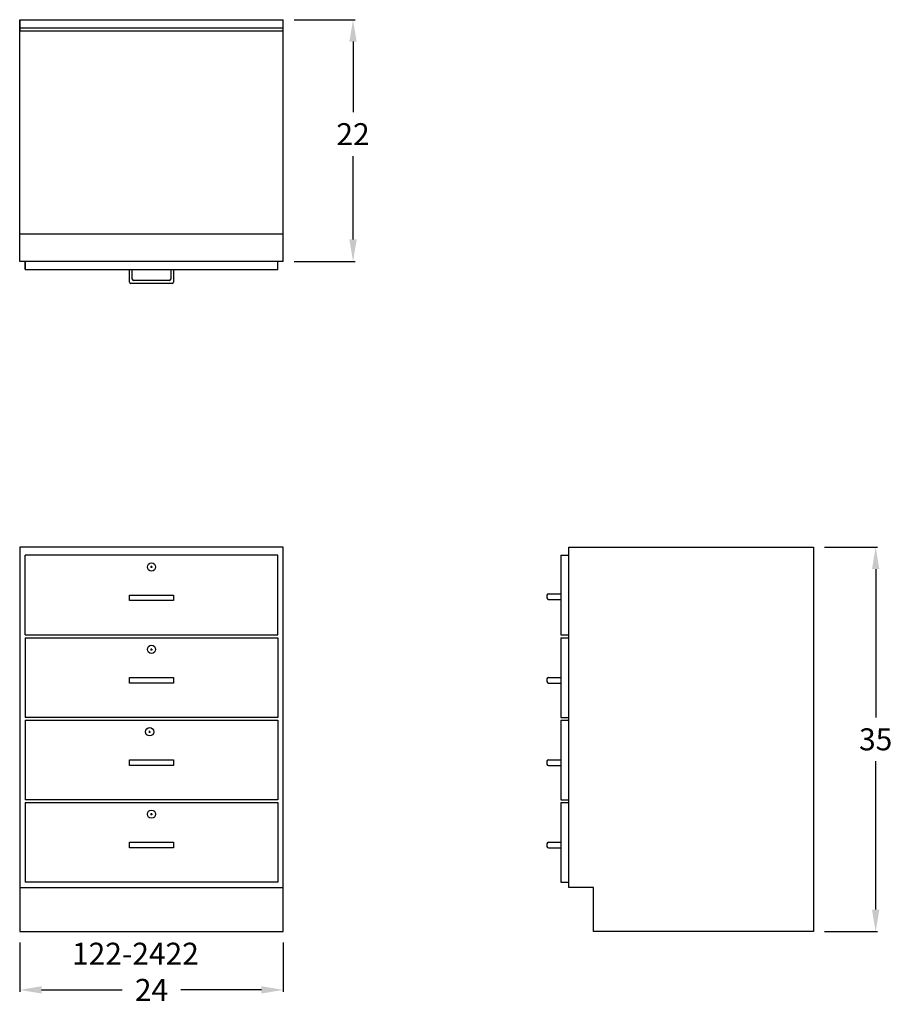
# Model space of a CAD drawing. Units: inches. Extents: x 0 to 79.4, y -6.6 to 83.
import ezdxf

# ---------------------------------------------------------------- set-up
doc = ezdxf.new("R2010")
doc.units = ezdxf.units.IN
doc.header["$MEASUREMENT"] = 0
doc.layers.get('0').update_dxf_attribs({"linetype": 'CONTINUOUS'})
doc.layers.get('Defpoints').update_dxf_attribs({"linetype": 'CONTINUOUS'})
doc.layers.add('dimension', color=140, linetype='CONTINUOUS')
doc.layers.add('text', color=1, linetype='CONTINUOUS')
doc.styles.get("Standard").update_dxf_attribs({"font": 'simplex.shx'})
doc.dimstyles.new('elevation', dxfattribs={"dimtxt": 2, "dimasz": 2, "dimexe": 0.18, "dimexo": 1, "dimgap": 1, "dimtad": 0, "dimtih": 1, "dimtoh": 1, "dimdec": 6, "dimzin": 0, "dimdsep": 46, "dimlunit": 5, "dimtxsty": 'Standard', "dimcen": 0.09, "dimclrd": 256, "dimclre": 256, "dimclrt": 256, "dimadec": 0, "dimazin": 0, "dimtfac": 1, "dimtdec": 6, "dimtofl": 0, "dimtmove": 0, "dimatfit": 0, "dimfxl": 1, "dimfrac": 2, "dimtolj": 1, "dimtzin": 0, "dimarcsym": 0})

# ---------------------------------------------------------------- blocks, each defined once
blk = doc.blocks.new('*D0')
at = {"layer": 'Defpoints', "color": 0}
for p in [(0, 0), (24, 0), (24, -5.306)]:
    blk.add_point(p, dxfattribs=at)
at = {"layer": 'dimension', "lineweight": -2}
for p, q in [((0, -1), (0, -5.486)), ((24, -1), (24, -5.486)), ((2, -5.306), (9.333, -5.306)), ((22, -5.306), (14.667, -5.306))]:
    blk.add_line(p, q, dxfattribs=at)
at = {"layer": 'dimension'}
for points in [[(2, -4.972), (2, -5.639), (0, -5.306)], [(22, -4.972), (22, -5.639), (24, -5.306)]]:
    blk.add_solid(points, dxfattribs=at)
at = {"layer": 'dimension', "insert": (12, -5.306), "char_height": 2, "attachment_point": 5}
blk.add_mtext('\\A1;24', dxfattribs=at)
blk = doc.blocks.new('lock drawer')
for p, q in [((-0.09, -1.0625), (0.09, -1.0625)), ((0, -1.1525), (0, -0.9725))]:
    blk.add_line(p, q)
blk.add_circle((0, -1.0625), 0.375)
blk = doc.blocks.new('*D7')
at = {"layer": 'Defpoints', "color": 0}
for p in [(24, 83), (24, 61), (30.345, 61)]:
    blk.add_point(p, dxfattribs=at)
at = {"layer": 'dimension', "lineweight": -2}
for p, q in [((25, 83), (30.525, 83)), ((30.345, 81), (30.345, 74.58)), ((30.345, 63), (30.345, 70.58)), ((25, 61), (30.525, 61))]:
    blk.add_line(p, q, dxfattribs=at)
at = {"layer": 'dimension'}
for points in [[(30.011, 81), (30.678, 81), (30.345, 83)], [(30.011, 63), (30.678, 63), (30.345, 61)]]:
    blk.add_solid(points, dxfattribs=at)
at = {"layer": 'dimension', "insert": (30.345, 72.58), "char_height": 2, "attachment_point": 5}
blk.add_mtext('\\A1;22', dxfattribs=at)
blk = doc.blocks.new('*D8')
at = {"layer": 'Defpoints', "color": 0}
for p in [(72.25, 35), (77.923, 35), (72.25, 0)]:
    blk.add_point(p, dxfattribs=at)
at = {"layer": 'dimension', "lineweight": -2}
for p, q in [((73.25, 35), (78.103, 35)), ((77.923, 33), (77.923, 19.5)), ((77.923, 2), (77.923, 15.5)), ((73.25, 0), (78.103, 0))]:
    blk.add_line(p, q, dxfattribs=at)
at = {"layer": 'dimension'}
for points in [[(77.59, 33), (78.256, 33), (77.923, 35)], [(77.59, 2), (78.256, 2), (77.923, 0)]]:
    blk.add_solid(points, dxfattribs=at)
at = {"layer": 'dimension', "insert": (77.923, 17.5), "char_height": 2, "attachment_point": 5}
blk.add_mtext('\\A1;35', dxfattribs=at)

msp = doc.modelspace()

# ---------------------------------------------------------------- linework, layer by layer
for p, q in [((0, 61), (0, 83)), ((0, 83), (24, 83)), ((0, 83), (0, 82)), ((24, 61), (24, 83)), ((0, 82), (0, 82.25)), ((0, 82.25), (24, 82.25)), ((0, 82), (24, 82)), ((0, 61), (0, 63.5)), ((0, 63.5), (24, 63.5)), ((24, 61), (0, 61)), ((0.5, 60.25), (0.5, 61)), ((0.5, 61), (0.5, 60.25)), ((23.5, 60.25), (23.5, 61)), ((0.5, 60.25), (23.5, 60.25)), ((10, 59.125), (10, 60.25)), ((10.25, 59.375), (10.25, 60.25)), ((13.75, 60.25), (13.75, 59.375)), ((14, 60.25), (14, 59.125)), ((13.625, 59.25), (10.375, 59.25)), ((13.875, 59), (10.125, 59)), ((24, 35), (0, 35)), ((0, 35), (0, 0)), ((24, 0), (24, 35)), ((50, 35), (72.25, 35)), ((50, 4), (50, 35)), ((72.25, 35), (72.25, 0)), ((23.5, 34.25), (0.5, 34.25)), ((0.5, 27), (0.5, 34.25)), ((23.5, 27), (23.5, 34.25)), ((49.25, 34.25), (49.25, 27)), ((49.25, 34.25), (50, 34.25)), ((49.25, 34.25), (50, 34.25)), ((10, 30.125), (10, 30.625)), ((10, 30.625), (12, 30.625)), ((12, 30.625), (14, 30.625)), ((14, 30.625), (14, 30.125)), ((48, 30.6151398), (48, 30.3651398)), ((48.125, 30.7401398), (49.25, 30.7401398)), ((49.25, 30.7401398), (49.25, 30.7401398)), ((14, 30.125), (10, 30.125)), ((48.125, 30.2401398), (49.25, 30.2401398)), ((0.5, 27), (23.5, 27)), ((49.25, 27), (50, 27)), ((0.5, 26.75), (23.5, 26.75)), ((0.5, 26.75), (0.5, 19.5)), ((23.5, 26.75), (23.5, 19.5)), ((49.25, 26.75), (50, 26.75)), ((49.25, 26.75), (49.25, 19.5)), ((10, 23.125), (12, 23.125)), ((10, 22.625), (10, 23.125)), ((14, 22.625), (10, 22.625)), ((12, 23.125), (14, 23.125)), ((14, 23.125), (14, 22.625)), ((48, 23), (48, 22.75)), ((48.125, 23.125), (49.25, 23.125)), ((48.125, 22.625), (49.25, 22.625)), ((23.5, 19.5), (0.5, 19.5)), ((0.5, 19.25), (23.5, 19.25)), ((0.5, 19.25), (0.5, 12)), ((23.5, 19.25), (23.5, 12)), ((49.25, 19.5), (50, 19.5)), ((49.25, 19.25), (50, 19.25)), ((49.25, 19.25), (49.25, 12)), ((10, 15.625), (12, 15.625)), ((10, 15.125), (10, 15.625)), ((12, 15.625), (14, 15.625)), ((14, 15.625), (14, 15.125)), ((48, 15.5), (48, 15.25)), ((48.125, 15.625), (49.25, 15.625)), ((14, 15.125), (10, 15.125)), ((48.125, 15.125), (49.25, 15.125)), ((23.5, 12), (0.5, 12)), ((0.5, 11.75), (23.5, 11.75)), ((0.5, 11.75), (0.5, 4.5)), ((23.5, 11.75), (23.5, 4.5)), ((49.25, 12), (50, 12)), ((49.25, 11.75), (50, 11.75)), ((49.25, 11.75), (49.25, 4.5)), ((10, 8.125), (12, 8.125)), ((10, 7.625), (10, 8.125)), ((12, 8.125), (14, 8.125)), ((14, 8.125), (14, 7.625)), ((48.125, 8.125), (49.25, 8.125)), ((14, 7.625), (10, 7.625)), ((48, 8), (48, 7.75)), ((48.125, 7.625), (49.25, 7.625)), ((23.5, 4.5), (0.5, 4.5)), ((49.25, 4.5), (50, 4.5)), ((49.25, 4.5), (50, 4.5)), ((0, 4), (24, 4)), ((52.25, 4), (50, 4)), ((52.25, 0), (52.25, 4)), ((0, 0), (24, 0)), ((72.25, 0), (52.25, 0))]:
    msp.add_line(p, q)
for centre, start, end in [((10.375, 59.375), 180, 270), ((13.625, 59.375), 270, 0), ((10.125, 59.125), 180, 270), ((13.875, 59.125), 270, 0), ((48.125, 30.6151398), 90, 180), ((48.125, 30.3651398), 180, 270), ((48.125, 23), 90, 180), ((48.125, 22.75), 180, 270), ((48.125, 15.5), 90, 180), ((48.125, 15.25), 180, 270), ((48.125, 8), 90, 180), ((48.125, 7.75), 180, 270)]:
    msp.add_arc(centre, 0.125, start, end)

# ---------------------------------------------------------------- block references
for p in [(12, 34.25), (12, 26.75), (11.8319478, 19.25), (12, 11.75)]:
    msp.add_blockref('lock drawer', p)

# ---------------------------------------------------------------- texts
at = {"layer": 'text'}
msp.add_text('122-2422', height=2, dxfattribs=at).set_placement((4.7600521, -3.0121788))

# ---------------------------------------------------------------- dimensions: what is measured, and where the dimension line sits
at = {"layer": 'dimension'}
dim = msp.add_linear_dim(base=(30.3446681, 61), p1=(24, 83), p2=(24, 61), angle=90, dimstyle='elevation', dxfattribs=at)
dim.commit()
dim.dimension.update_dxf_attribs({"geometry": '*D7', "text_midpoint": (30.3446681, 72.579882), "dimtype": 160})
dim = msp.add_linear_dim(base=(77.9230544, 35), p1=(72.25, 0), p2=(72.25, 35), angle=90, dimstyle='elevation', dxfattribs=at)
dim.commit()
dim.dimension.update_dxf_attribs({"geometry": '*D8', "text_midpoint": (77.9230544, 17.5)})
dim = msp.add_linear_dim(base=(24, -5.3056203), p1=(0, 0), p2=(24, 0), dimstyle='elevation', dxfattribs=at)
dim.commit()
dim.dimension.update_dxf_attribs({"geometry": '*D0', "text_midpoint": (12, -5.3056203)})

doc.saveas('drawing.dxf')
